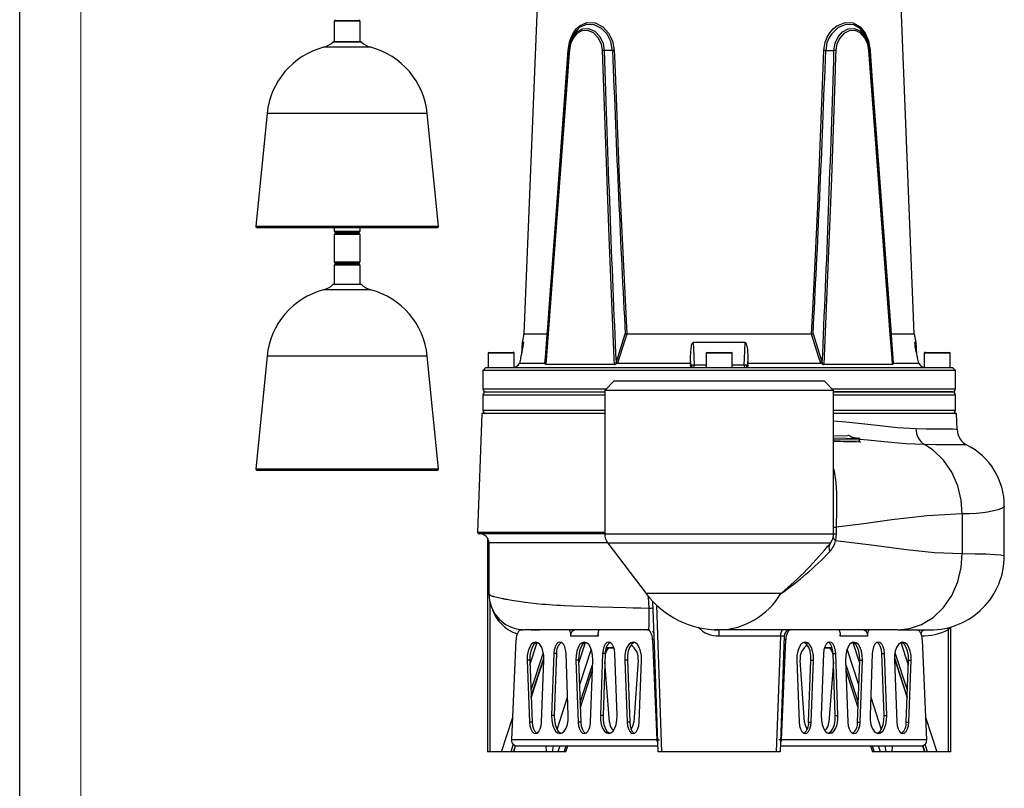
# Model space of a CAD drawing. Units: millimetres. Extents: x 0 to 420, y -1 to 297.
# Drawn here: x 0 to 81, y 109 to 172 of the extents above; entities that cross this region are included whole.
import ezdxf

# ---------------------------------------------------------------- set-up
doc = ezdxf.new("R2010")
doc.units = ezdxf.units.MM
doc.layers.add('CARTIGLIO', color=5, linetype='Continuous')

msp = doc.modelspace()

# ---------------------------------------------------------------- linework, layer by layer
at = {"color": 7, "linetype": 'Continuous', "lineweight": 25}
for p, q in [((42.713, 180.656), (41.339, 146.554)), ((73.337, 146.554), (71.963, 180.656)), ((25.787, 172.181), (25.787, 170.479)), ((27.9, 170.479), (27.9, 172.181)), ((27.969, 170.479), (25.719, 170.479)), ((45.01, 169.772), (45.021, 169.836)), ((45.024, 169.863), (45.011, 169.783)), ((45.018, 169.864), (45.015, 169.837)), ((48.601, 169.783), (47.925, 169.772)), ((66.074, 169.783), (66.75, 169.772)), ((69.664, 169.783), (69.65, 169.863)), ((69.654, 169.836), (69.666, 169.772)), ((69.66, 169.837), (69.657, 169.864)), ((20.281, 164.611), (19.357, 155.376)), ((34.33, 155.376), (33.406, 164.611)), ((34.127, 155.239), (19.482, 155.239)), ((25.787, 155.239), (25.787, 154.96)), ((27.9, 154.96), (27.9, 155.239)), ((34.206, 155.239), (34.127, 155.239)), ((25.787, 154.681), (25.787, 152.46)), ((25.862, 154.846), (25.862, 154.796)), ((27.825, 154.796), (27.825, 154.846)), ((27.9, 152.46), (27.9, 154.681)), ((25.787, 152.181), (25.787, 150.599)), ((25.862, 152.346), (25.862, 152.296)), ((27.825, 152.296), (27.825, 152.346)), ((27.9, 150.599), (27.9, 152.181)), ((27.969, 150.599), (25.719, 150.599)), ((41.333, 146.51), (41.183, 145.836)), ((43.276, 146.545), (43.099, 144.183)), ((48.886, 144.183), (49.642, 146.545)), ((64.918, 146.51), (49.758, 146.51)), ((49.76, 146.554), (64.915, 146.554)), ((65.033, 146.545), (65.789, 144.183)), ((73.492, 145.836), (73.342, 146.51)), ((41.184, 145.847), (41.139, 144.884)), ((73.537, 144.88), (73.492, 145.847)), ((20.281, 144.73), (19.357, 135.496)), ((34.33, 135.496), (33.406, 144.73)), ((38.4, 144.969), (38.4, 143.781)), ((38.463, 145.031), (40.463, 145.031)), ((40.525, 143.781), (40.525, 144.969)), ((41.076, 144.592), (40.975, 144.142)), ((54.993, 144.142), (54.993, 144.592)), ((55.02, 144.017), (54.993, 144.592)), ((56.275, 144.969), (56.275, 143.781)), ((56.338, 145.031), (56.592, 145.031)), ((56.592, 145.031), (58.338, 145.031)), ((58.4, 143.781), (58.4, 144.969)), ((59.682, 144.592), (59.655, 144.017)), ((59.682, 144.592), (59.682, 144.142)), ((73.701, 144.142), (73.6, 144.592)), ((74.15, 144.969), (74.15, 143.781)), ((74.213, 145.031), (75.879, 145.031)), ((75.879, 145.031), (76.213, 145.031)), ((76.275, 143.781), (76.275, 144.969)), ((38.213, 143.781), (37.963, 143.531)), ((38.213, 143.781), (57.338, 143.781)), ((40.975, 144.142), (43.06, 144.142)), ((43.06, 144.142), (43.06, 144.147)), ((48.763, 144.027), (43.123, 144.027)), ((48.868, 144.063), (48.886, 144.183)), ((49.009, 144.147), (49.007, 144.142)), ((49.007, 144.142), (54.993, 144.142)), ((54.993, 144.142), (54.981, 144.017)), ((54.981, 144.017), (55.02, 144.017)), ((57.338, 143.781), (76.463, 143.781)), ((59.655, 144.017), (59.695, 144.017)), ((59.682, 144.142), (65.668, 144.142)), ((65.668, 144.142), (65.666, 144.147)), ((71.552, 144.027), (65.912, 144.027)), ((71.584, 144.063), (71.576, 144.183)), ((71.615, 144.147), (71.615, 144.142)), ((71.615, 144.142), (73.701, 144.142)), ((73.701, 144.142), (73.777, 144.017)), ((76.713, 143.531), (76.463, 143.781)), ((37.963, 143.531), (37.963, 142.031)), ((57.338, 143.531), (37.963, 143.531)), ((76.713, 143.531), (57.338, 143.531)), ((76.713, 142.031), (76.713, 143.531)), ((48.713, 142.656), (47.963, 141.906)), ((65.963, 142.656), (48.713, 142.656)), ((66.713, 141.906), (65.963, 142.656)), ((37.963, 141.531), (37.963, 140.281)), ((38.213, 141.781), (47.963, 141.781)), ((47.963, 141.906), (47.963, 130.154)), ((66.713, 141.906), (47.963, 141.906)), ((66.713, 130.154), (66.713, 141.906)), ((66.713, 141.781), (70.861, 141.781)), ((76.463, 141.781), (66.713, 141.781)), ((70.861, 141.781), (76.463, 141.781)), ((76.713, 140.281), (76.713, 141.531)), ((37.875, 140.031), (37.535, 130.286)), ((47.963, 140.031), (37.875, 140.031)), ((76.8, 140.031), (66.713, 140.031)), ((76.846, 138.704), (76.8, 140.031)), ((66.713, 138.185), (67.877, 138.217)), ((68.041, 138.195), (68.177, 138.118)), ((68.275, 138.09), (68.765, 137.996)), ((76.84, 138.706), (76.838, 138.704)), ((68.844, 137.951), (66.713, 137.988)), ((68.805, 137.849), (68.844, 137.951)), ((68.823, 137.853), (68.863, 137.956)), ((34.111, 135.358), (19.482, 135.358)), ((34.206, 135.358), (34.111, 135.358)), ((80.713, 128.339), (80.713, 132.439)), ((77.271, 131.781), (77.271, 128.531)), ((47.963, 130.156), (37.66, 130.156)), ((66.937, 130.154), (66.884, 129.606)), ((66.937, 130.712), (66.937, 130.154)), ((38.356, 129.792), (38.356, 112.281)), ((38.463, 129.407), (38.463, 125.232)), ((38.463, 129.406), (38.465, 129.407)), ((48.216, 129.399), (51.361, 125.251)), ((38.543, 124.623), (38.543, 112.281)), ((41.125, 122.281), (41.339, 122.281)), ((51.505, 122.281), (41.383, 122.281)), ((45.147, 122.031), (45.147, 121.756)), ((47.422, 121.756), (47.422, 122.031)), ((51.445, 122.281), (51.661, 122.281)), ((51.887, 122.159), (51.893, 122.149)), ((57.25, 122.281), (56.991, 122.281)), ((71.982, 122.281), (57.338, 122.281)), ((67.253, 122.031), (67.253, 121.756)), ((69.528, 121.756), (69.528, 122.031)), ((71.982, 122.281), (74.648, 122.281)), ((76.132, 112.281), (76.132, 122.302)), ((76.319, 112.281), (76.319, 122.517)), ((40.348, 113.281), (40.689, 121.479)), ((45.147, 121.756), (45.16, 121.756)), ((45.16, 121.756), (45.16, 121.781)), ((47.41, 121.781), (45.16, 121.781)), ((47.41, 121.781), (47.41, 121.756)), ((47.41, 121.756), (47.422, 121.756)), ((51.881, 121.479), (52.222, 113.281)), ((62.39, 121.781), (57.329, 121.781)), ((62.052, 112.281), (62.39, 121.781)), ((62.67, 121.799), (62.338, 112.281)), ((62.453, 113.281), (62.795, 121.479)), ((67.253, 121.756), (67.265, 121.756)), ((67.265, 121.756), (67.265, 121.781)), ((69.515, 121.781), (67.265, 121.781)), ((69.515, 121.781), (69.515, 121.756)), ((69.515, 121.756), (69.528, 121.756)), ((73.986, 121.479), (74.327, 113.281)), ((43.786, 120.355), (43.599, 115.257)), ((44.003, 120.355), (43.786, 120.355)), ((44.003, 120.355), (43.816, 115.257)), ((44.971, 115.257), (44.784, 120.355)), ((47.786, 120.355), (47.599, 115.257)), ((48.003, 120.355), (47.786, 120.355)), ((48.003, 120.355), (47.816, 115.257)), ((48.718, 120.781), (48.068, 120.781)), ((48.971, 115.257), (48.784, 120.355)), ((65.892, 120.355), (65.705, 115.257)), ((66.607, 120.781), (65.957, 120.781)), ((66.672, 120.355), (66.889, 120.355)), ((66.859, 115.257), (66.672, 120.355)), ((67.076, 115.257), (66.889, 120.355)), ((69.892, 120.355), (69.705, 115.257)), ((70.672, 120.355), (70.889, 120.355)), ((70.859, 115.257), (70.672, 120.355)), ((71.076, 115.257), (70.889, 120.355)), ((41.599, 119.806), (41.786, 114.708)), ((41.816, 119.806), (41.599, 119.806)), ((41.816, 119.806), (42.003, 114.708)), ((41.929, 116.72), (42.963, 119.92)), ((42.784, 114.708), (42.971, 119.806)), ((45.599, 119.806), (45.786, 114.708)), ((45.816, 119.806), (45.599, 119.806)), ((45.816, 119.806), (46.003, 114.708)), ((46.784, 114.708), (46.971, 119.806)), ((48.34, 114.708), (47.977, 119.657)), ((49.599, 119.806), (49.786, 114.708)), ((49.816, 119.806), (49.599, 119.806)), ((49.816, 119.806), (50.003, 114.708)), ((50.709, 119.806), (50.335, 114.708)), ((50.784, 114.708), (50.971, 119.806)), ((63.705, 119.806), (63.892, 114.708)), ((64.34, 114.708), (63.966, 119.806)), ((64.672, 114.708), (64.859, 119.806)), ((64.859, 119.806), (65.076, 119.806)), ((64.889, 114.708), (65.076, 119.806)), ((66.698, 119.657), (66.335, 114.708)), ((67.705, 119.806), (67.892, 114.708)), ((68.672, 114.708), (68.859, 119.806)), ((68.859, 119.806), (69.076, 119.806)), ((68.889, 114.708), (69.076, 119.806)), ((71.705, 119.806), (71.892, 114.708)), ((72.672, 114.708), (72.859, 119.806)), ((72.859, 119.806), (73.076, 119.806)), ((72.889, 114.708), (73.076, 119.806)), ((67.738, 118.908), (68.717, 115.931)), ((42.003, 114.708), (41.786, 114.708)), ((43.816, 115.257), (43.599, 115.257)), ((46.003, 114.708), (45.786, 114.708)), ((47.816, 115.257), (47.599, 115.257)), ((50.003, 114.708), (49.786, 114.708)), ((64.672, 114.708), (64.889, 114.708)), ((66.859, 115.257), (67.076, 115.257)), ((68.672, 114.708), (68.889, 114.708)), ((70.859, 115.257), (71.076, 115.257)), ((72.672, 114.708), (72.889, 114.708)), ((52.222, 113.281), (40.348, 113.281)), ((52.222, 113.281), (52.439, 113.281)), ((62.453, 113.281), (62.237, 113.281)), ((74.327, 113.281), (62.453, 113.281)), ((38.543, 112.281), (38.356, 112.281)), ((39.492, 112.281), (38.543, 112.281)), ((40.25, 112.281), (39.492, 112.281)), ((40.468, 112.281), (40.25, 112.281)), ((40.494, 112.281), (40.655, 112.778)), ((43.177, 112.281), (40.569, 112.281)), ((40.652, 112.781), (52.32, 112.781)), ((43.654, 112.281), (43.177, 112.281)), ((44.121, 112.281), (43.654, 112.281)), ((44.634, 112.281), (44.121, 112.281)), ((44.768, 112.281), (44.634, 112.281)), ((44.771, 112.28), (44.935, 112.781)), ((52.623, 112.281), (52.338, 112.281)), ((62.052, 112.281), (52.623, 112.281)), ((62.338, 112.281), (62.052, 112.281)), ((62.355, 112.781), (74.023, 112.781)), ((69.741, 112.781), (69.904, 112.279)), ((70.041, 112.281), (69.91, 112.281)), ((70.554, 112.281), (70.041, 112.281)), ((71.021, 112.281), (70.554, 112.281)), ((71.498, 112.281), (71.021, 112.281)), ((74.143, 112.281), (71.498, 112.281)), ((74.02, 112.778), (74.18, 112.28)), ((74.425, 112.281), (74.207, 112.281)), ((75.183, 112.281), (74.425, 112.281)), ((76.132, 112.281), (75.183, 112.281)), ((76.319, 112.281), (76.132, 112.281))]:
    msp.add_line(p, q, dxfattribs=at)
at = {"color": 8, "linetype": 'Continuous', "lineweight": 25}
for p, q in [((27.315, 172.181), (25.787, 172.181)), ((25.825, 172.238), (27.298, 172.238)), ((27.298, 172.238), (27.862, 172.238)), ((27.9, 172.181), (27.315, 172.181)), ((28.012, 170.462), (25.675, 170.462)), ((28.777, 170.033), (24.91, 170.033)), ((33.337, 164.611), (20.281, 164.611)), ((33.406, 164.611), (33.337, 164.611)), ((19.357, 155.376), (34.33, 155.376)), ((25.787, 154.96), (27.315, 154.96)), ((27.315, 154.681), (25.787, 154.681)), ((27.862, 154.903), (25.825, 154.903)), ((25.825, 154.738), (27.298, 154.738)), ((27.825, 154.846), (25.862, 154.846)), ((27.825, 154.796), (25.862, 154.796)), ((27.298, 154.738), (27.862, 154.738)), ((27.315, 154.96), (27.9, 154.96)), ((27.9, 154.681), (27.315, 154.681)), ((25.787, 152.46), (27.315, 152.46)), ((27.315, 152.181), (25.787, 152.181)), ((27.862, 152.403), (25.825, 152.403)), ((25.825, 152.238), (27.298, 152.238)), ((27.825, 152.346), (25.862, 152.346)), ((27.825, 152.296), (25.862, 152.296)), ((27.298, 152.238), (27.862, 152.238)), ((27.315, 152.46), (27.9, 152.46)), ((27.9, 152.181), (27.315, 152.181)), ((28.777, 150.153), (24.91, 150.153)), ((28.012, 150.581), (25.675, 150.581)), ((43.242, 146.51), (41.333, 146.51)), ((41.339, 146.554), (43.247, 146.554)), ((71.429, 146.554), (73.337, 146.554)), ((73.342, 146.51), (71.434, 146.51)), ((41.322, 145.791), (41.325, 145.838)), ((73.351, 145.838), (73.353, 145.79)), ((33.322, 144.73), (20.281, 144.73)), ((33.406, 144.73), (33.322, 144.73)), ((40.525, 144.969), (38.4, 144.969)), ((56.545, 144.969), (56.275, 144.969)), ((58.4, 144.969), (56.545, 144.969)), ((75.92, 144.969), (74.15, 144.969)), ((76.275, 144.969), (75.92, 144.969)), ((37.963, 142.031), (48.088, 142.031)), ((47.963, 141.531), (37.963, 141.531)), ((66.588, 142.031), (76.713, 142.031)), ((71.038, 141.531), (66.713, 141.531)), ((76.713, 141.531), (71.038, 141.531)), ((37.963, 140.281), (47.963, 140.281)), ((66.713, 140.281), (76.713, 140.281)), ((66.713, 137.888), (68.805, 137.849)), ((19.357, 135.496), (34.33, 135.496)), ((37.535, 130.286), (47.963, 130.286)), ((47.963, 130.154), (66.713, 130.154)), ((66.713, 130.712), (66.937, 130.712)), ((66.713, 130.154), (66.937, 130.154)), ((48.211, 129.406), (38.463, 129.406)), ((66.453, 129.399), (48.216, 129.399)), ((62.395, 125.251), (51.361, 125.251)), ((51.591, 124.067), (51.559, 125)), ((45.218, 122.031), (45.147, 122.031)), ((69.528, 122.031), (69.457, 122.031)), ((41.83, 119.426), (42.429, 121.248)), ((45.824, 119.572), (46.37, 121.252)), ((47.422, 121.781), (47.41, 121.781)), ((52.016, 121.479), (51.881, 121.479)), ((62.795, 121.479), (62.659, 121.479)), ((67.253, 121.781), (67.265, 121.781)), ((68.308, 121.245), (68.851, 119.572)), ((72.242, 121.261), (72.845, 119.426)), ((46.833, 120.702), (45.89, 117.782)), ((48.088, 120.844), (48.698, 120.844)), ((65.977, 120.844), (66.587, 120.844)), ((68.785, 117.782), (67.844, 120.696)), ((42.97, 119.781), (42.9, 119.781)), ((71.758, 119.781), (71.705, 119.781)), ((44.063, 114.13), (44.915, 116.769)), ((69.76, 116.769), (70.616, 114.12)), ((39.492, 112.281), (40.425, 115.14)), ((74.25, 115.14), (75.183, 112.281)), ((40.453, 112.903), (40.25, 112.281)), ((40.468, 112.281), (40.631, 112.783)), ((43.177, 112.281), (43.156, 112.781)), ((43.718, 112.781), (43.654, 112.281)), ((44.282, 112.781), (44.121, 112.281)), ((44.634, 112.281), (44.796, 112.781)), ((69.879, 112.781), (70.041, 112.281)), ((70.554, 112.281), (70.393, 112.781)), ((71.021, 112.281), (70.958, 112.781)), ((71.519, 112.781), (71.498, 112.281)), ((74.045, 112.783), (74.207, 112.281)), ((74.425, 112.281), (74.222, 112.903))]:
    msp.add_line(p, q, dxfattribs=at)
at = {"color": 7, "linetype": 'Continuous', "lineweight": 25, "flags": 128}
for points in [[(44.967, 169.792), (45.074, 170.451), (45.208, 170.86), (45.387, 171.225), (45.616, 171.546), (45.882, 171.799), (46.503, 172.079), (47.173, 172.04), (47.793, 171.719), (48.279, 171.204), (48.598, 170.576), (48.744, 169.792)], [(65.931, 169.792), (66.038, 170.451), (66.196, 170.86), (66.411, 171.225), (66.684, 171.546), (66.993, 171.799), (67.669, 172.079), (68.331, 172.04), (68.89, 171.719), (69.301, 171.204), (69.567, 170.576), (69.708, 169.792)], [(47.771, 169.763), (47.688, 170.277), (47.43, 170.811), (47.032, 171.206), (46.562, 171.4), (46.092, 171.375), (45.684, 171.151), (45.371, 170.779), (45.163, 170.308), (45.062, 169.763)], [(69.613, 169.763), (69.521, 170.277), (69.285, 170.811), (68.922, 171.206), (68.475, 171.4), (68.002, 171.375), (67.568, 171.151), (67.223, 170.779), (66.997, 170.308), (66.904, 169.763)], [(45.062, 169.763), (45.024, 169.265), (44.874, 167.271), (44.273, 159.299), (43.123, 144.027)], [(43.247, 146.554), (43.282, 147.029), (43.429, 149.021), (44.019, 156.991), (44.967, 169.792)], [(48.763, 144.027), (48.74, 144.525), (48.649, 146.517), (48.311, 154.487), (47.771, 169.763)], [(48.744, 169.792), (48.762, 169.294), (48.835, 167.301), (49.154, 159.329), (49.76, 146.554)], [(64.915, 146.554), (64.94, 147.029), (65.042, 149.021), (65.419, 156.991), (65.931, 169.792)], [(66.904, 169.763), (66.888, 169.265), (66.825, 167.271), (66.548, 159.299), (65.912, 144.027)], [(71.552, 144.027), (71.514, 144.525), (71.364, 146.517), (70.764, 154.487), (69.613, 169.763)], [(69.708, 169.792), (69.745, 169.294), (69.893, 167.301), (70.483, 159.329), (71.429, 146.554)], [(43.06, 144.147), (43.097, 144.618), (43.242, 146.51)], [(49.758, 146.51), (49.604, 146.035), (49.009, 144.147)], [(65.666, 144.147), (65.52, 144.618), (64.918, 146.51)], [(71.434, 146.51), (71.47, 146.035), (71.615, 144.147)], [(41.325, 145.838), (41.22, 145.836), (41.189, 145.835)], [(54.993, 144.592), (55.009, 145.08), (55.033, 145.333), (55.058, 145.504), (55.083, 145.619), (55.106, 145.698), (55.126, 145.751), (55.155, 145.801), (55.171, 145.82), (55.191, 145.834), (55.206, 145.838), (55.209, 145.838)], [(59.466, 145.838), (58.429, 145.836), (57.168, 145.835), (55.209, 145.838)], [(55.209, 145.838), (55.232, 145.339), (55.292, 144.02)], [(59.383, 144.02), (59.406, 144.519), (59.466, 145.838)], [(59.466, 145.838), (59.481, 145.835), (59.497, 145.826), (59.52, 145.803), (59.564, 145.715), (59.648, 145.288), (59.682, 144.592)], [(73.486, 145.835), (73.491, 145.835), (73.351, 145.838)], [(40.898, 144.017), (40.952, 144.098), (40.975, 144.142)], [(43.091, 144.063), (43.075, 144.132), (43.066, 144.141), (43.06, 144.142)], [(43.099, 144.183), (43.093, 144.101), (43.091, 144.063)], [(43.123, 144.027), (43.103, 144.033), (43.093, 144.052), (43.091, 144.063)], [(55.102, 143.781), (55.101, 143.781), (55.087, 143.783), (55.014, 143.835), (54.98, 143.927), (54.981, 144.017)], [(59.695, 144.017), (59.695, 143.927), (59.661, 143.835), (59.588, 143.783), (59.574, 143.781), (59.573, 143.781)], [(59.695, 144.017), (59.685, 144.098), (59.682, 144.142)], [(65.789, 144.183), (65.801, 144.101), (65.807, 144.063)], [(71.584, 144.063), (71.58, 144.043), (71.565, 144.029), (71.552, 144.027)], [(71.615, 144.142), (71.604, 144.137), (71.59, 144.108), (71.584, 144.063)], [(68.844, 137.951), (68.858, 137.953), (68.863, 137.957), (68.859, 137.963), (68.845, 137.971), (68.824, 137.98), (68.797, 137.988), (68.765, 137.996)], [(77.271, 131.781), (77.182, 132.919), (76.899, 134.082), (76.408, 135.202), (75.722, 136.201), (74.876, 137.013), (74.18, 137.466)], [(77.271, 131.781), (74.377, 131.636), (71.484, 131.294), (69.21, 130.984), (66.937, 130.712)], [(66.453, 129.399), (66.569, 129.573), (66.604, 129.665)], [(66.884, 129.606), (69.793, 129.251), (72.701, 128.861), (74.986, 128.626), (77.271, 128.531)], [(71.982, 122.281), (72.944, 122.386), (73.929, 122.72), (74.876, 123.3), (75.722, 124.112), (76.408, 125.111), (76.899, 126.231), (77.182, 127.394), (77.271, 128.531)], [(38.463, 125.232), (38.511, 124.698), (38.663, 124.157), (38.925, 123.638), (39.301, 123.163), (39.526, 122.956), (39.764, 122.777), (39.884, 122.7), (40.003, 122.632), (40.234, 122.521), (40.535, 122.417), (40.855, 122.352), (41.223, 122.315), (41.914, 122.289), (42.651, 122.284)], [(52.338, 112.281), (52.031, 121.057), (51.907, 124.608)], [(51.506, 122.281), (51.506, 122.281), (51.562, 122.38), (51.597, 122.652), (51.612, 123.058), (51.609, 123.565), (51.591, 124.067), (51.591, 124.067)], [(41.125, 122.281), (41.044, 122.266), (40.966, 122.222), (40.894, 122.149), (40.829, 122.05), (40.775, 121.93), (40.732, 121.791), (40.704, 121.639), (40.689, 121.479)], [(41.375, 122.309), (41.54, 122.281), (41.54, 122.281), (41.54, 122.281)], [(45.147, 122.031), (45.145, 122.08), (45.138, 122.127), (45.126, 122.17), (45.111, 122.208), (45.092, 122.239), (45.07, 122.262), (45.047, 122.277), (45.022, 122.281)], [(47.422, 121.901), (47.418, 121.875), (47.41, 121.781)], [(47.547, 122.281), (47.523, 122.277), (47.5, 122.262), (47.478, 122.239), (47.459, 122.208), (47.444, 122.17), (47.432, 122.127), (47.425, 122.08), (47.422, 122.031)], [(51.881, 121.479), (51.866, 121.639), (51.838, 121.791), (51.795, 121.93), (51.741, 122.05), (51.676, 122.149), (51.604, 122.222), (51.525, 122.266), (51.445, 122.281)], [(51.893, 122.149), (51.957, 122.05), (51.991, 121.982)], [(63.231, 122.281), (63.15, 122.266), (63.072, 122.222), (62.999, 122.149), (62.934, 122.05), (62.88, 121.93), (62.838, 121.791), (62.809, 121.639), (62.795, 121.479)], [(67.253, 122.031), (67.25, 122.08), (67.243, 122.127), (67.232, 122.17), (67.216, 122.208), (67.197, 122.239), (67.176, 122.262), (67.152, 122.277), (67.128, 122.281)], [(67.265, 121.781), (67.258, 121.875), (67.253, 121.901)], [(69.653, 122.281), (69.628, 122.277), (69.605, 122.262), (69.583, 122.239), (69.564, 122.208), (69.549, 122.17), (69.537, 122.127), (69.53, 122.08), (69.528, 122.031)], [(73.986, 121.479), (73.972, 121.639), (73.943, 121.791), (73.901, 121.93), (73.846, 122.05), (73.781, 122.149), (73.709, 122.222), (73.631, 122.266), (73.55, 122.281)], [(42.971, 119.806), (42.959, 120.181), (42.896, 120.535), (42.789, 120.842), (42.643, 121.08), (42.471, 121.23), (42.285, 121.281), (42.099, 121.23), (41.927, 121.08), (41.781, 120.842), (41.674, 120.535), (41.611, 120.181), (41.599, 119.806)], [(42.393, 121.264), (42.315, 121.23), (42.143, 121.08), (41.998, 120.842), (41.89, 120.535), (41.828, 120.181), (41.816, 119.806)], [(44.784, 120.355), (44.751, 120.646), (44.676, 120.904), (44.567, 121.107), (44.433, 121.237), (44.285, 121.281), (44.137, 121.237), (44.003, 121.107), (43.894, 120.904), (43.819, 120.646), (43.786, 120.355)], [(46.971, 119.806), (46.959, 120.181), (46.896, 120.535), (46.789, 120.842), (46.643, 121.08), (46.471, 121.23), (46.285, 121.281), (46.099, 121.23), (45.927, 121.08), (45.781, 120.842), (45.674, 120.535), (45.611, 120.181), (45.599, 119.806)], [(46.393, 121.264), (46.315, 121.23), (46.143, 121.08), (45.998, 120.842), (45.89, 120.535), (45.828, 120.181), (45.816, 119.806)], [(48.784, 120.355), (48.751, 120.646), (48.676, 120.904), (48.567, 121.107), (48.433, 121.237), (48.285, 121.281), (48.137, 121.237), (48.003, 121.107), (47.894, 120.904), (47.819, 120.646), (47.786, 120.355)], [(50.971, 119.806), (50.959, 120.181), (50.896, 120.535), (50.789, 120.842), (50.643, 121.08), (50.471, 121.23), (50.285, 121.281), (50.099, 121.23), (49.927, 121.08), (49.781, 120.842), (49.674, 120.535), (49.611, 120.181), (49.599, 119.806)], [(50.393, 121.264), (50.315, 121.23), (50.143, 121.08), (49.998, 120.842), (49.89, 120.535), (49.828, 120.181), (49.816, 119.806)], [(65.076, 119.806), (65.064, 120.181), (65.002, 120.535), (64.894, 120.842), (64.748, 121.08), (64.576, 121.23), (64.39, 121.281), (64.204, 121.23), (64.032, 121.08), (63.887, 120.842), (63.779, 120.535), (63.717, 120.181), (63.705, 119.806)], [(64.859, 119.806), (64.847, 120.181), (64.785, 120.535), (64.677, 120.842), (64.532, 121.08), (64.36, 121.23), (64.282, 121.264)], [(66.889, 120.355), (66.856, 120.646), (66.781, 120.904), (66.672, 121.107), (66.538, 121.237), (66.39, 121.281), (66.243, 121.237), (66.108, 121.107), (65.999, 120.904), (65.925, 120.646), (65.892, 120.355)], [(66.672, 120.355), (66.639, 120.646), (66.565, 120.904), (66.456, 121.107), (66.321, 121.237), (66.282, 121.258)], [(69.076, 119.806), (69.064, 120.181), (69.002, 120.535), (68.894, 120.842), (68.748, 121.08), (68.576, 121.23), (68.39, 121.281), (68.204, 121.23), (68.032, 121.08), (67.887, 120.842), (67.779, 120.535), (67.717, 120.181), (67.705, 119.806)], [(68.859, 119.806), (68.847, 120.181), (68.785, 120.535), (68.677, 120.842), (68.532, 121.08), (68.36, 121.23), (68.282, 121.264)], [(70.889, 120.355), (70.856, 120.646), (70.781, 120.904), (70.672, 121.107), (70.538, 121.237), (70.39, 121.281), (70.243, 121.237), (70.108, 121.107), (69.999, 120.904), (69.925, 120.646), (69.892, 120.355)], [(70.672, 120.355), (70.639, 120.646), (70.565, 120.904), (70.456, 121.107), (70.321, 121.237), (70.282, 121.258)], [(73.076, 119.806), (73.064, 120.181), (73.002, 120.535), (72.894, 120.842), (72.748, 121.08), (72.576, 121.23), (72.39, 121.281), (72.204, 121.23), (72.032, 121.08), (71.887, 120.842), (71.779, 120.535), (71.717, 120.181), (71.705, 119.806)], [(72.859, 119.806), (72.847, 120.181), (72.785, 120.535), (72.677, 120.842), (72.532, 121.08), (72.36, 121.23), (72.282, 121.264)], [(47.998, 120.215), (48.115, 120.535), (48.277, 120.781)], [(66.398, 120.781), (66.561, 120.535), (66.678, 120.215)], [(71.705, 119.938), (72.151, 118.572), (72.746, 116.726)], [(45.958, 115.919), (46.937, 118.918), (46.938, 118.921)], [(41.786, 114.708), (41.819, 114.417), (41.894, 114.159), (42.003, 113.956), (42.137, 113.826), (42.285, 113.781), (42.433, 113.826), (42.567, 113.956), (42.676, 114.159), (42.751, 114.417), (42.784, 114.708)], [(42.003, 114.708), (42.036, 114.417), (42.11, 114.159), (42.22, 113.956), (42.354, 113.826), (42.393, 113.805)], [(43.599, 115.257), (43.611, 114.882), (43.674, 114.528), (43.781, 114.22), (43.927, 113.983), (44.099, 113.833), (44.285, 113.781), (44.471, 113.833), (44.643, 113.983), (44.789, 114.22), (44.896, 114.528), (44.959, 114.882), (44.971, 115.257)], [(43.816, 115.257), (43.828, 114.882), (43.89, 114.528), (43.998, 114.22), (44.143, 113.983), (44.315, 113.833), (44.393, 113.799)], [(45.786, 114.708), (45.819, 114.417), (45.894, 114.159), (46.003, 113.956), (46.137, 113.826), (46.285, 113.781), (46.433, 113.826), (46.567, 113.956), (46.676, 114.159), (46.751, 114.417), (46.784, 114.708)], [(46.003, 114.708), (46.036, 114.417), (46.11, 114.159), (46.22, 113.956), (46.354, 113.826), (46.393, 113.805)], [(47.599, 115.257), (47.611, 114.882), (47.674, 114.528), (47.781, 114.22), (47.927, 113.983), (48.099, 113.833), (48.285, 113.781), (48.471, 113.833), (48.643, 113.983), (48.789, 114.22), (48.896, 114.528), (48.959, 114.882), (48.971, 115.257)], [(47.816, 115.257), (47.828, 114.882), (47.89, 114.528), (47.998, 114.22), (48.143, 113.983), (48.315, 113.833), (48.393, 113.799)], [(49.786, 114.708), (49.819, 114.417), (49.894, 114.159), (50.003, 113.956), (50.137, 113.826), (50.285, 113.781), (50.433, 113.826), (50.567, 113.956), (50.676, 114.159), (50.751, 114.417), (50.784, 114.708)], [(50.003, 114.708), (50.036, 114.417), (50.11, 114.159), (50.22, 113.956), (50.354, 113.826), (50.393, 113.805)], [(63.892, 114.708), (63.925, 114.417), (63.999, 114.159), (64.108, 113.956), (64.243, 113.826), (64.39, 113.781), (64.538, 113.826), (64.672, 113.956), (64.781, 114.159), (64.856, 114.417), (64.889, 114.708)], [(65.705, 115.257), (65.717, 114.882), (65.779, 114.528), (65.887, 114.22), (66.032, 113.983), (66.204, 113.833), (66.39, 113.781), (66.576, 113.833), (66.748, 113.983), (66.894, 114.22), (67.002, 114.528), (67.064, 114.882), (67.076, 115.257)], [(66.282, 113.799), (66.36, 113.833), (66.532, 113.983), (66.677, 114.22), (66.785, 114.528), (66.847, 114.882), (66.859, 115.257)], [(67.892, 114.708), (67.925, 114.417), (67.999, 114.159), (68.108, 113.956), (68.243, 113.826), (68.39, 113.781), (68.538, 113.826), (68.672, 113.956), (68.781, 114.159), (68.856, 114.417), (68.889, 114.708)], [(69.705, 115.257), (69.717, 114.882), (69.779, 114.528), (69.887, 114.22), (70.032, 113.983), (70.204, 113.833), (70.39, 113.781), (70.576, 113.833), (70.748, 113.983), (70.894, 114.22), (71.002, 114.528), (71.064, 114.882), (71.076, 115.257)], [(70.282, 113.799), (70.36, 113.833), (70.532, 113.983), (70.677, 114.22), (70.785, 114.528), (70.847, 114.882), (70.859, 115.257)], [(71.892, 114.708), (71.925, 114.417), (71.999, 114.159), (72.108, 113.956), (72.243, 113.826), (72.39, 113.781), (72.538, 113.826), (72.672, 113.956), (72.781, 114.159), (72.856, 114.417), (72.889, 114.708)], [(40.652, 112.781), (40.617, 112.785), (40.55, 112.81), (40.455, 112.899), (40.412, 112.974), (40.38, 113.057), (40.356, 113.167), (40.348, 113.281)], [(74.327, 113.281), (74.319, 113.167), (74.295, 113.056), (74.263, 112.973), (74.22, 112.899), (74.125, 112.81), (74.075, 112.789), (74.058, 112.785), (74.023, 112.781)]]:
    msp.add_lwpolyline(points, dxfattribs=at)
at = {"color": 8, "linetype": 'Continuous', "lineweight": 25, "flags": 128}
for points in [[(45.021, 169.836), (45.119, 170.368), (45.343, 170.885), (45.682, 171.296), (46.125, 171.544), (46.634, 171.572), (47.139, 171.356), (47.564, 170.92), (47.837, 170.334), (47.925, 169.772)], [(48.601, 169.783), (48.459, 170.515), (48.15, 171.1), (47.683, 171.577), (47.094, 171.872), (46.461, 171.907), (45.875, 171.65), (45.408, 171.119), (45.24, 170.781), (45.112, 170.399), (45.024, 169.863)], [(69.634, 169.949), (69.53, 170.515), (69.278, 171.1), (68.891, 171.577), (68.365, 171.872), (67.74, 171.907), (67.097, 171.65), (66.539, 171.119), (66.331, 170.781), (66.178, 170.399), (66.074, 169.783)], [(66.75, 169.772), (66.848, 170.368), (67.088, 170.885), (67.455, 171.296), (67.922, 171.544), (68.433, 171.572), (68.918, 171.356), (69.311, 170.92), (69.566, 170.334), (69.654, 169.836)], [(55.292, 144.02), (56.077, 144.02), (56.275, 144.02)], [(58.4, 144.02), (58.591, 144.02), (59.383, 144.02)], [(66.713, 139.417), (67.724, 139.344), (69.028, 139.211), (70.256, 139.068), (71.961, 138.879), (73.468, 138.778)], [(73.468, 138.778), (74.319, 138.758), (75.053, 138.75), (75.682, 138.75), (76.179, 138.752), (76.532, 138.75), (76.755, 138.738), (76.845, 138.71), (76.84, 138.706)], [(68.805, 137.849), (68.819, 137.851), (68.823, 137.853)], [(74.18, 137.466), (74.18, 137.466), (72.632, 137.545), (70.855, 137.699), (69.53, 137.821), (68.833, 137.877)], [(68.853, 137.732), (68.866, 137.727), (68.898, 137.708), (68.908, 137.692), (68.895, 137.682), (68.862, 137.679)], [(77.639, 137.432), (77.59, 137.446), (77.368, 137.454), (76.999, 137.453), (76.499, 137.448), (75.868, 137.446), (75.087, 137.45), (74.18, 137.466), (74.18, 137.466), (74.18, 137.466)], [(66.713, 135.491), (66.77, 135.303), (66.91, 134.349), (66.957, 133.454), (66.959, 132.447), (66.95, 131.787), (66.94, 131.078), (66.937, 130.712), (66.937, 130.712), (66.937, 130.712)], [(80.71, 132.439), (80.713, 132.437), (80.693, 132.387), (80.673, 132.363), (80.662, 132.353), (80.657, 132.348), (80.654, 132.346), (80.653, 132.345), (80.653, 132.344), (80.653, 132.344), (80.653, 132.344), (80.653, 132.344), (80.653, 132.344), (80.653, 132.344), (80.653, 132.344), (80.652, 132.344), (80.652, 132.344), (80.651, 132.343), (80.648, 132.34), (80.635, 132.328), (80.609, 132.309), (80.567, 132.281), (80.527, 132.259), (80.475, 132.233), (80.409, 132.203), (80.325, 132.17), (80.22, 132.134), (80.091, 132.094), (79.728, 132.003), (79.34, 131.93), (78.954, 131.875), (78.419, 131.823), (77.854, 131.792), (77.271, 131.781)], [(77.271, 128.531), (78.323, 128.525), (79.235, 128.504), (79.964, 128.469), (80.403, 128.429), (80.658, 128.379), (80.691, 128.365), (80.709, 128.349), (80.711, 128.339)], [(38.474, 125.232), (38.489, 125.18), (38.583, 125.12), (38.67, 125.085), (38.75, 125.058), (38.813, 125.04), (38.836, 125.034), (38.844, 125.032), (38.846, 125.031), (38.847, 125.031), (38.848, 125.031), (38.848, 125.031), (38.848, 125.031), (38.848, 125.031), (38.848, 125.031), (38.848, 125.031), (38.848, 125.031), (39.254, 124.932), (39.478, 124.884), (39.586, 124.862), (39.635, 124.852), (39.657, 124.847), (39.666, 124.846), (39.671, 124.845), (39.672, 124.844), (39.673, 124.844), (39.674, 124.844), (39.674, 124.844), (39.674, 124.844), (39.674, 124.844), (39.674, 124.844), (39.674, 124.844), (39.675, 124.844), (39.678, 124.843), (39.691, 124.841), (39.741, 124.83), (39.826, 124.813), (39.95, 124.789), (40.057, 124.769), (40.184, 124.747), (40.333, 124.721), (40.508, 124.692), (40.709, 124.66), (40.939, 124.625), (41.433, 124.556), (41.913, 124.497), (42.368, 124.447), (42.841, 124.401), (43.125, 124.377), (43.418, 124.354), (43.717, 124.333), (44.024, 124.314), (44.337, 124.297), (44.657, 124.281), (45.327, 124.252), (46.243, 124.217), (47.435, 124.175), (48.62, 124.138), (49.7, 124.108), (50.277, 124.094), (50.921, 124.08), (51.591, 124.067)], [(52.195, 124.322), (52.311, 121.05), (52.623, 112.281)], [(73.899, 121.906), (73.906, 121.973), (73.96, 122.135), (74.041, 122.243), (74.137, 122.281)], [(76.132, 122.302), (76.105, 122.387), (76.09, 122.457)], [(42.918, 120.41), (41.909, 117.352), (41.906, 117.344)], [(72.769, 117.344), (72.766, 117.352), (71.755, 120.414)], [(41.927, 116.789), (42.077, 117.254), (42.96, 119.967)], [(71.71, 119.983), (72.598, 117.254), (72.749, 116.789)], [(45.944, 116.317), (46.28, 117.352), (46.957, 119.422)], [(67.719, 119.422), (68.396, 117.352), (68.731, 116.317)]]:
    msp.add_lwpolyline(points, dxfattribs=at)
at = {"color": 7, "linetype": 'Continuous', "lineweight": 25}
for centre, radius, start, end in [((25.85, 172.181), 0.0625, 113.57818, 180), ((25.8, 172.296), 0.0625, 293.57818, 0), ((27.887, 172.296), 0.0625, 180, 246.42182), ((27.837, 172.181), 0.0625, 0, 66.42182), ((24.465, 171.726), 1.75, 284.73537, 313.76314), ((25.719, 170.417), 0.0625, 90, 133.76314), ((27.969, 170.417), 0.0625, 46.23686, 90), ((29.222, 171.726), 1.75, 226.23686, 255.26463), ((26.5, 163.989), 6.25, 104.73537, 174.28941), ((27.187, 163.989), 6.25, 5.71059, 75.26463), ((44.961, 169.646), 0.146, 70.18045, 87.88182), ((45.072, 169.987), 0.224, 253.92335, 267.48301), ((48.001, 167.017), 2.756, 91.58571, 94.78696), ((48.502, 172.63), 2.848, 271.99419, 274.87015), ((66.173, 172.63), 2.848, 265.12985, 268.00581), ((66.674, 167.017), 2.756, 85.21304, 88.41429), ((69.603, 169.987), 0.224, 272.51699, 286.07665), ((69.714, 169.646), 0.146, 92.11818, 109.81955), ((19.482, 155.364), 0.125, 174.28941, 270), ((34.206, 155.364), 0.125, 270, 5.71059), ((25.85, 154.96), 0.0625, 180, 246.42182), ((25.85, 154.681), 0.0625, 113.57818, 180), ((25.8, 154.846), 0.0625, 0, 66.42182), ((25.8, 154.796), 0.0625, 293.57818, 0), ((27.887, 154.846), 0.0625, 113.57818, 180), ((27.887, 154.796), 0.0625, 180, 246.42182), ((27.837, 154.96), 0.0625, 293.57818, 0), ((27.837, 154.681), 0.0625, 0, 66.42182), ((25.85, 152.46), 0.0625, 180, 246.42182), ((25.85, 152.181), 0.0625, 113.57818, 180), ((25.8, 152.346), 0.0625, 0, 66.42182), ((25.8, 152.296), 0.0625, 293.57818, 0), ((27.887, 152.346), 0.0625, 113.57818, 180), ((27.887, 152.296), 0.0625, 180, 246.42182), ((27.837, 152.46), 0.0625, 293.57818, 0), ((27.837, 152.181), 0.0625, 0, 66.42182), ((26.5, 144.108), 6.25, 104.73537, 174.28941), ((24.465, 151.845), 1.75, 284.73537, 313.76314), ((25.719, 150.536), 0.0625, 90, 133.76314), ((27.969, 150.536), 0.0625, 46.23686, 90), ((29.222, 151.845), 1.75, 226.23686, 255.26463), ((27.187, 144.108), 6.25, 5.71059, 75.26463), ((41.089, 146.564), 0.25, 347.49325, 357.69263), ((42.965, 146.564), 0.282, 348.96016, 357.97595), ((43.227, 146.558), 0.0501, 286.43533, 345.48593), ((43.245, 146.494), 0.0594, 58.8277, 88.61667), ((49.483, 149.563), 3.022, 273.00442, 275.25678), ((50.601, 149.466), 3.074, 251.81366, 254.07068), ((49.244, 146.563), 0.517, 354.02802, 358.92479), ((65.432, 146.563), 0.517, 181.07521, 185.97198), ((65.192, 149.563), 3.022, 264.74322, 266.99558), ((64.074, 149.466), 3.074, 285.92932, 288.18634), ((71.448, 146.558), 0.0501, 194.51407, 253.56467), ((71.711, 146.564), 0.282, 182.02405, 191.03984), ((73.587, 146.564), 0.25, 182.30737, 192.50675), ((34.281, 146.598), 7.084, 343.55003, 353.83987), ((79.803, 146.48), 6.484, 185.68252, 196.92758), ((38.463, 144.969), 0.0625, 90, 180), ((40.463, 144.969), 0.0625, 0, 90), ((56.338, 144.969), 0.0625, 90, 180), ((58.338, 144.969), 0.0625, 0, 90), ((74.213, 144.969), 0.0625, 90, 180), ((76.213, 144.969), 0.0625, 0, 90), ((40.394, 144.438), 0.657, 269.46499, 320.07157), ((43.049, 144.198), 0.0518, 282.34691, 343.05755), ((48.758, 144.208), 0.181, 271.54705, 307.12669), ((49.084, 143.843), 0.309, 104.45225, 134.58204), ((49.781, 147.057), 3.01, 252.69175, 255.13124), ((55.132, 146.2), 2.186, 267.05493, 274.20368), ((55.265, 144.027), 0.245, 182.31851, 269.06723), ((54.803, 143.963), 0.492, 338.34342, 6.6089), ((59.872, 143.963), 0.492, 173.3911, 201.65658), ((59.543, 146.2), 2.186, 265.79632, 272.94507), ((59.41, 144.027), 0.245, 270.93277, 357.68149), ((64.894, 147.057), 3.01, 284.86876, 287.30825), ((65.634, 143.92), 0.225, 39.61802, 81.34769), ((65.918, 144.212), 0.186, 233.31842, 268.00784), ((71.626, 144.198), 0.0518, 196.94245, 257.65309), ((74.279, 144.433), 0.652, 219.70141, 270.76203), ((38.213, 142.031), 0.25, 180, 270), ((38.213, 141.531), 0.25, 90, 180), ((76.463, 142.031), 0.25, 270, 0), ((76.463, 141.531), 0.25, 0, 90), ((38.213, 140.281), 0.25, 180, 270), ((76.463, 140.281), 0.25, 270, 0), ((67.877, 137.595), 0.622, 74.70236, 89.95481), ((68.309, 138.406), 0.318, 245.3308, 263.79228), ((74.984, 138.751), 1.516, 178.98882, 237.99456), ((78.269, 138.712), 1.416, 180.23661, 243.83096), ((68.929, 137.796), 0.135, 156.92443, 240.01751), ((68.913, 137.806), 0.0993, 152.57532, 231.65639), ((75.179, 132.471), 5.534, 359.67863, 63.62807), ((19.482, 135.483), 0.125, 174.28941, 270), ((34.206, 135.483), 0.125, 270, 5.71059), ((37.66, 130.281), 0.125, 178, 270), ((37.713, 129.406), 0.75, 359.99987, 89.99989), ((49.213, 130.154), 1.25, 180, 217.16117), ((65.463, 130.154), 1.25, 335.08964, 0), ((43.526, 147.767), 29.377, 309.96451, 321.29996), ((67.138, 128.984), 0.801, 148.81193, 201.67017), ((65.002, 130.023), 1.928, 316.20165, 347.51453), ((47.5, 146.622), 26.05, 304.87642, 316.49343), ((74.661, 128.333), 6.051, 269.84061, 0.06241), ((57.338, 129.781), 7.5, 217.16117, 270.09107), ((57.175, 128.35), 6.07, 271.532, 329.30673), ((51.453, 129.921), 5.855, 271.35142, 274.6265), ((45.634, 121.81), 0.475, 98.27048, 183.45598), ((45.21, 122.153), 0.132, 14.21918, 77.13777), ((-215.149, 121.907), 272.478, 359.97362, 0.07876), ((62.975, 121.898), 0.596, 139.99951, 191.30118), ((63.17, 121.781), 0.5, 90, 178), ((69.041, 121.81), 0.475, 356.54402, 81.72952), ((69.461, 122.157), 0.127, 101.39054, 167.25252), ((73.884, 126.896), 5.114, 270.03638, 296.07765), ((45.004, 120.458), 1.006, 127.35506, 185.8882), ((49.004, 120.458), 1.006, 127.35505, 185.88813), ((62.22, 126.765), 4.987, 271.95587, 275.17854), ((49.338, 119.906), 1.375, 355.80388, 55.64587), ((65.338, 119.906), 1.375, 124.35413, 184.19612), ((49.338, 114.781), 1, 184.19612, 228.78247), ((49.338, 114.781), 1, 320.88862, 355.80388), ((63.671, 114.605), 1.006, 307.35562, 5.88764), ((65.338, 114.781), 1, 184.19612, 219.11138), ((65.338, 114.781), 1, 311.21753, 355.80388), ((67.671, 114.605), 1.006, 307.3556, 5.88766), ((71.671, 114.605), 1.006, 307.35558, 5.88762), ((52.64, 113.274), 0.418, 179.01862, 218.27421), ((62.035, 113.274), 0.418, 321.74157, 0.96488)]:
    msp.add_arc(centre, radius, start, end, dxfattribs=at)
at = {"color": 8, "linetype": 'Continuous', "lineweight": 25}
for centre, radius, start, end in [((71.44, 146.451), 0.103, 96.48077, 113.12529), ((60.93, -236.228), 373.991, 88.78477, 89.11404), ((67.076, 129.968), 0.41, 194.33399, 242.11519), ((41.848, 125.078), 3.304, 197.23072, 251.32312), ((45.272, 122.115), 0.167, 42.03065, 86.5616), ((57.208, 123.84), 2.062, 220.03186, 273.35108), ((69.403, 122.115), 0.167, 93.4384, 137.96935), ((75.443, 122.933), 0.934, 317.54609, 332.71605)]:
    msp.add_arc(centre, radius, start, end, dxfattribs=at)
at = {"color": 7, "linetype": 'Continuous', "lineweight": 25}
for centre, major_axis, ratio, start_param, end_param in [((50.392, 241.75), (12.413, 166.193), 0.000041, 2.018728, 2.198236), ((57.342, 241.75), (-0.008, 166.193), 0.06289, 2.018722, 2.19823), ((57.342, 251.168), (-0.008, 161.108), 0.06289, 2.100358, 2.277587), ((57.334, 251.168), (0.008, 161.108), 0.06289, 4.005599, 4.182827), ((57.333, 241.75), (0.008, 166.193), 0.06289, 4.084956, 4.264463), ((64.283, 241.75), (-12.413, 166.193), 0.000041, 4.08495, 4.264457)]:
    msp.add_ellipse(centre, major_axis=major_axis, ratio=ratio, start_param=start_param, end_param=end_param, dxfattribs=at)
at = {"layer": 'CARTIGLIO'}
msp.add_line((0, 0), (0, 297), dxfattribs=at)
at = {"layer": 'CARTIGLIO', "color": 7, "linetype": 'Continuous', "lineweight": 18}
msp.add_line((5, 5), (5, 292), dxfattribs=at)

doc.saveas('drawing.dxf')
